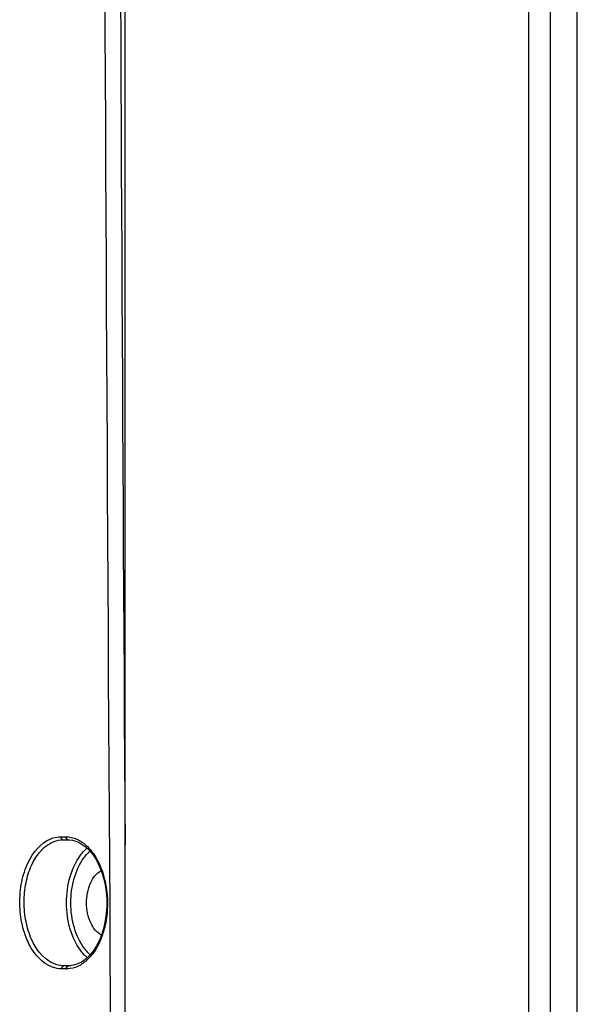
# Model space of a CAD drawing. Units: millimetres. Extents: x 4777 to 7747, y 344 to 2444.
# Drawn here: x 7301 to 7337, y 1209 to 1273 of the extents above; entities that cross this region are included whole.
import ezdxf

# ---------------------------------------------------------------- set-up
doc = ezdxf.new("R2010")
doc.units = ezdxf.units.MM
doc.header["$LTSCALE"] = 10
doc.layers.get('0').update_dxf_attribs({"linetype": 'CONTINUOUS'})

msp = doc.modelspace()

# ---------------------------------------------------------------- linework, layer by layer
at = {"color": 9, "linetype": 'Continuous'}
for p, q in [((7333.559, 1115.782), (7333.559, 1765.782)), ((7336.676, 1115.782), (7336.676, 1765.782)), ((7303.353, 1220.045), (7303.666, 1220.045)), ((7303.506, 1219.846), (7303.819, 1219.846)), ((7303.819, 1219.846), (7303.855, 1219.846)), ((7303.819, 1219.846), (7303.869, 1219.845)), ((7303.865, 1219.838), (7303.944, 1219.836)), ((7303.716, 1211.517), (7303.403, 1211.517)), ((7303.869, 1211.719), (7303.556, 1211.719)), ((7303.904, 1211.719), (7303.869, 1211.719)), ((7303.904, 1211.726), (7303.987, 1211.728))]:
    msp.add_line(p, q, dxfattribs=at)
at = {"color": 7, "linetype": 'Continuous'}
for p, q in [((7334.948, 1120.782), (7334.948, 1760.782)), ((7307.501, 1199.532), (7307.501, 1682.032)), ((7303.865, 1219.846), (7304.117, 1219.816)), ((7304.117, 1219.816), (7304.396, 1219.733)), ((7304.396, 1219.733), (7304.669, 1219.597)), ((7304.72, 1211.97), (7304.448, 1211.833)), ((7303.904, 1211.719), (7303.904, 1211.719))]:
    msp.add_line(p, q, dxfattribs=at)
for points in [[(7304.669, 1219.597), (7304.932, 1219.41), (7305.181, 1219.174)], [(7305.181, 1219.174), (7305.413, 1218.892), (7305.625, 1218.567), (7305.812, 1218.206), (7305.973, 1217.812), (7306.105, 1217.391), (7306.207, 1216.95)], [(7306.207, 1216.95), (7306.276, 1216.493), (7306.313, 1216.027), (7306.317, 1215.558), (7306.287, 1215.091), (7306.224, 1214.633)], [(7306.224, 1214.633), (7306.129, 1214.191), (7306.003, 1213.768), (7305.847, 1213.372), (7305.665, 1213.009), (7305.457, 1212.682), (7305.228, 1212.397)], [(7305.228, 1212.397), (7304.981, 1212.159), (7304.72, 1211.97)], [(7304.448, 1211.833), (7304.169, 1211.749), (7303.904, 1211.719)]]:
    msp.add_lwpolyline(points, dxfattribs=at)
at = {"color": 9, "linetype": 'Continuous'}
for centre, radius, start, end in [((43754.994, 1440.781), 36448.17, 180.0728968, 180.3478106), ((43754.894, 1440.781), 36449.083, 180.0734934, 180.3727963), ((7306.753, 1217.317), 2.626, 130.67526, 136.43641), ((7306.898, 1217.223), 2.519, 131.35174, 136.63356), ((7306.873, 1214.315), 2.483, 223.92616, 229.40883), ((7303.716, 1213.192), 1.675, 270.00072, 272.25143)]:
    msp.add_arc(centre, radius, start, end, dxfattribs=at)
for points, knots in [([(7302.701, 1219.916), (7302.754, 1219.937), (7302.964, 1220.011), (7303.187, 1220.045), (7303.353, 1220.045)], [0, 0, 0, 0, 0.255298, 1, 1, 1, 1]), ([(7303.353, 1220.045), (7303.353, 1219.996), (7303.377, 1219.902), (7303.465, 1219.847), (7303.506, 1219.846)], [0, 0, 0, 0, 0.542914, 1, 1, 1, 1]), ([(7303.666, 1220.045), (7303.914, 1220.045), (7304.439, 1219.922), (7304.869, 1219.608), (7305.065, 1219.418)], [0, 0, 0, 0, 0.475396, 1, 1, 1, 1]), ([(7303.666, 1220.045), (7303.667, 1219.996), (7303.69, 1219.902), (7303.778, 1219.847), (7303.819, 1219.846)], [0, 0, 0, 0, 0.542916, 1, 1, 1, 1]), ([(7302.82, 1211.62), (7302.158, 1211.855), (7301.333, 1212.835), (7300.82, 1214.351), (7300.656, 1215.731), (7300.784, 1217.116), (7301.256, 1218.648), (7302.048, 1219.653), (7302.701, 1219.916)], [0, 0, 0, 0, 0.218027, 0.354082, 0.499614, 0.645193, 0.781396, 1, 1, 1, 1]), ([(7302.735, 1211.935), (7302.159, 1212.246), (7301.488, 1213.178), (7301.064, 1214.582), (7300.942, 1215.822), (7301.064, 1217.057), (7301.485, 1218.443), (7302.157, 1219.358), (7302.729, 1219.652)], [0, 0, 0, 0, 0.223781, 0.359585, 0.503069, 0.646003, 0.780288, 1, 1, 1, 1]), ([(7302.729, 1219.652), (7302.79, 1219.683), (7303.035, 1219.794), (7303.307, 1219.846), (7303.506, 1219.846)], [0, 0, 0, 0, 0.258233, 1, 1, 1, 1]), ([(7305.065, 1219.418), (7305.208, 1219.278), (7305.782, 1218.59), (7306.101, 1217.718), (7306.237, 1217.041)], [0, 0, 0, 0, 0.224961, 1, 1, 1, 1]), ([(7304.617, 1212.715), (7304.312, 1213.123), (7303.861, 1214.131), (7303.646, 1215.782), (7303.861, 1217.433), (7304.312, 1218.441), (7304.617, 1218.849)], [0, 0, 0, 0, 0.235889, 0.500001, 0.764113, 1, 1, 1, 1]), ([(7304.861, 1212.854), (7304.57, 1213.239), (7304.137, 1214.196), (7303.928, 1215.765), (7304.128, 1217.337), (7304.556, 1218.298), (7304.844, 1218.687)], [0, 0, 0, 0, 0.235431, 0.499419, 0.763733, 1, 1, 1, 1]), ([(7306.237, 1217.041), (7306.274, 1216.852), (7306.391, 1216.084), (7306.375, 1215.296), (7306.285, 1214.72)], [0, 0, 0, 0, 0.248593, 1, 1, 1, 1]), ([(7306.285, 1214.72), (7306.244, 1214.453), (7306.036, 1213.508), (7305.575, 1212.582), (7305.063, 1212.101)], [0, 0, 0, 0, 0.277449, 1, 1, 1, 1]), ([(7305.064, 1212.237), (7305.023, 1212.27), (7304.86, 1212.416), (7304.716, 1212.582), (7304.617, 1212.715)], [0, 0, 0, 0, 0.240621, 1, 1, 1, 1]), ([(7303.556, 1211.719), (7303.486, 1211.719), (7303.202, 1211.737), (7302.924, 1211.832), (7302.735, 1211.935)], [0, 0, 0, 0, 0.243971, 1, 1, 1, 1]), ([(7305.063, 1212.101), (7304.881, 1211.931), (7304.486, 1211.648), (7304.01, 1211.527), (7303.782, 1211.518)], [0, 0, 0, 0, 0.522097, 1, 1, 1, 1]), ([(7303.403, 1211.517), (7303.402, 1211.566), (7303.426, 1211.662), (7303.514, 1211.718), (7303.556, 1211.719)], [0, 0, 0, 0, 0.543125, 1, 1, 1, 1]), ([(7303.716, 1211.517), (7303.716, 1211.566), (7303.739, 1211.662), (7303.828, 1211.718), (7303.869, 1211.719)], [0, 0, 0, 0, 0.543123, 1, 1, 1, 1])]:
    msp.add_open_spline(points, degree=3, knots=knots, dxfattribs=at)
for points in [[(7304.617, 1218.849), (7304.689, 1218.946), (7304.767, 1219.039), (7304.851, 1219.127)], [(7304.844, 1218.687), (7304.913, 1218.78), (7304.987, 1218.869), (7305.066, 1218.953)], [(7305.084, 1212.592), (7305.004, 1212.675), (7304.93, 1212.762), (7304.861, 1212.854)], [(7303.403, 1211.517), (7303.205, 1211.517), (7303.006, 1211.554), (7302.82, 1211.62)]]:
    msp.add_open_spline(points, degree=3, dxfattribs=at)
at = {"color": 7, "linetype": 'Continuous'}
msp.add_open_spline([(7305.976, 1213.697), (7305.663, 1213.852), (7305.152, 1214.539), (7304.94, 1215.766), (7305.142, 1216.998), (7305.644, 1217.694), (7305.956, 1217.856)], degree=3, knots=[0, 0, 0, 0, 0.221222, 0.498787, 0.777156, 1, 1, 1, 1], dxfattribs=at)

doc.saveas('drawing.dxf')
